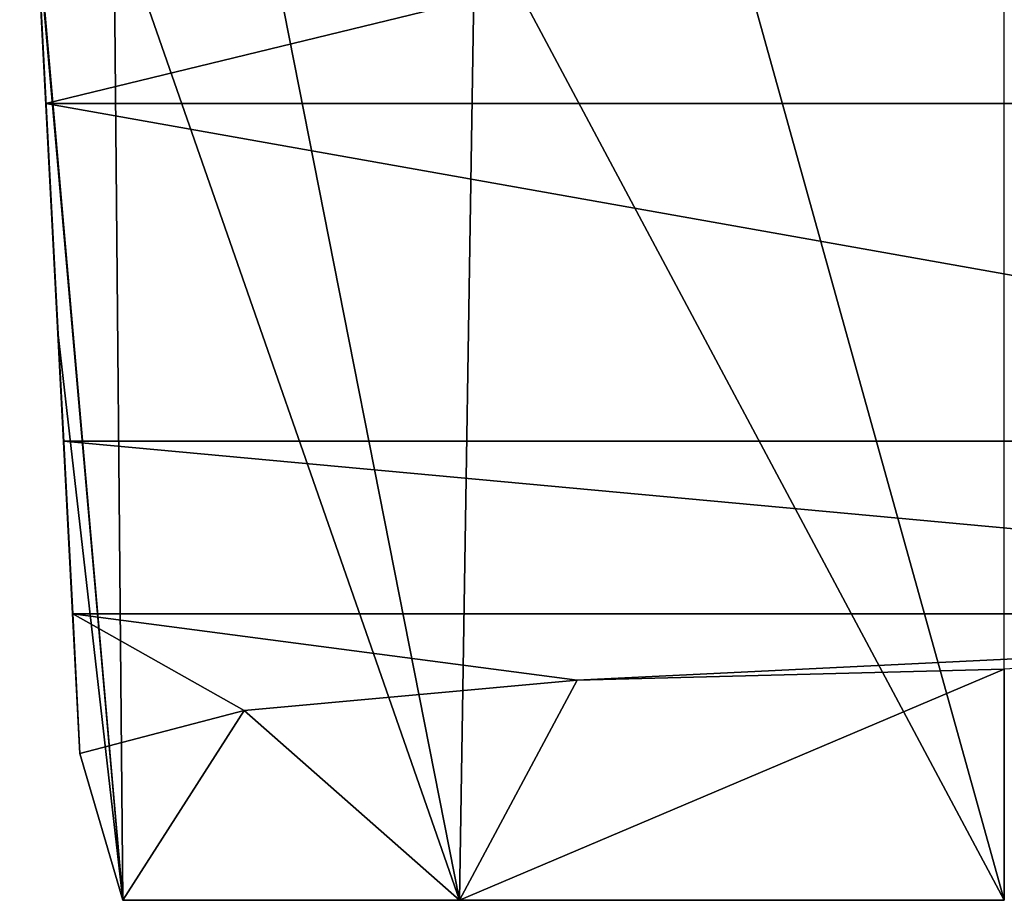
# Model space of a CAD drawing. Units: millimetres. Extents: x -225 to 225, y -10 to 850.
# Drawn here: x -37 to 0, y 671 to 704 of the extents above; entities that cross this region are included whole.
import ezdxf

# ---------------------------------------------------------------- set-up
doc = ezdxf.new("R2010")
doc.units = ezdxf.units.MM
doc.header["$LTSCALE"] = 159.143519
for name, color, linetype in [('12', 7, 'CONTINUOUS'), ('16', 7, 'CONTINUOUS'), ('17', 7, 'CONTINUOUS'), ('20', 7, 'CONTINUOUS'), ('35', 7, 'CONTINUOUS'), ('39', 7, 'CONTINUOUS')]:
    doc.layers.add(name, color=color, linetype=linetype)

msp = doc.modelspace()

# ---------------------------------------------------------------- linework, layer by layer
at = {"layer": '12', "linetype": 'CONTINUOUS'}
for points in [[(-33.287, 671, 214.186), (-20.572, 671, 196.684), (-33.287, 671, 235.814), (-33.287, 671, 214.186)], [(-33.287, 671, 235.814), (-20.572, 671, 196.684), (-20.572, 671, 253.316), (-33.287, 671, 235.814)], [(0, 671, 190), (0, 671, 260), (-20.572, 671, 253.316), (0, 671, 190)], [(-20.572, 671, 196.684), (0, 671, 190), (-20.572, 671, 253.316), (-20.572, 671, 196.684)]]:
    msp.add_3dface(points, dxfattribs=at)
at = {"layer": '16', "linetype": 'CONTINUOUS'}
for points in [[(-36.197, 701.102, 110.235), (-37.131, 718.93, 79.356), (37.131, 718.93, 79.356), (-36.197, 701.102, 110.235)], [(36.197, 701.102, 110.235), (-36.197, 701.102, 110.235), (37.131, 718.93, 79.356), (36.197, 701.102, 110.235)]]:
    msp.add_3dface(points, dxfattribs=at)
at = {"layer": '17', "linetype": 'CONTINUOUS'}
for points in [[(-34.91, 676.544, 219.828), (-35.186, 681.827, 169.555), (-28.714, 678.172, 204.337), (-34.91, 676.544, 219.828)], [(-28.714, 678.172, 204.337), (-35.186, 681.827, 169.555), (-16.135, 679.316, 193.451), (-28.714, 678.172, 204.337)], [(-16.135, 679.316, 193.451), (-35.186, 681.827, 169.555), (35.186, 681.827, 169.555), (-16.135, 679.316, 193.451)], [(0, 679.727, 189.543), (-16.135, 679.316, 193.451), (35.186, 681.827, 169.555), (0, 679.727, 189.543)]]:
    msp.add_3dface(points, dxfattribs=at)
at = {"layer": '20', "linetype": 'CONTINUOUS'}
for points in [[(-36.197, 701.102, 110.235), (36.197, 701.102, 110.235), (35.528, 688.346, 138.885), (-36.197, 701.102, 110.235)], [(-36.197, 701.102, 110.235), (35.528, 688.346, 138.885), (-35.528, 688.346, 138.885), (-36.197, 701.102, 110.235)], [(35.186, 681.827, 169.555), (-35.186, 681.827, 169.555), (-35.528, 688.346, 138.885), (35.186, 681.827, 169.555)], [(35.528, 688.346, 138.885), (35.186, 681.827, 169.555), (-35.528, 688.346, 138.885), (35.528, 688.346, 138.885)]]:
    msp.add_3dface(points, dxfattribs=at)
at = {"layer": '35', "linetype": 'CONTINUOUS'}
for points in [[(-36.583, 708.475, 219.707), (-33.287, 671, 235.814), (-36.597, 708.475, 230.199), (-36.583, 708.475, 219.707)], [(-36.597, 708.475, 230.199), (-33.287, 671, 235.814), (-33.63, 708.475, 240.341), (-36.597, 708.475, 230.199)], [(-35.744, 692.473, 219.767), (-33.287, 671, 235.814), (-36.583, 708.475, 219.707), (-35.744, 692.473, 219.767)], [(-33.287, 671, 235.814), (-20.572, 671, 253.316), (-33.63, 708.475, 240.341), (-33.287, 671, 235.814)], [(-33.63, 708.475, 240.341), (-20.572, 671, 253.316), (-27.963, 708.475, 249.175), (-33.63, 708.475, 240.341)], [(-27.963, 708.475, 249.175), (-20.572, 671, 253.316), (-19.988, 708.475, 256.094), (-27.963, 708.475, 249.175)], [(-20.572, 671, 253.316), (0, 671, 260), (-19.988, 708.475, 256.094), (-20.572, 671, 253.316)], [(-19.988, 708.475, 256.094), (0, 671, 260), (-10.432, 708.475, 260.461), (-19.988, 708.475, 256.094)], [(0, 671, 260), (0, 708.475, 261.964), (-10.432, 708.475, 260.461), (0, 671, 260)], [(-34.91, 676.544, 219.828), (-33.287, 671, 235.814), (-35.744, 692.473, 219.767), (-34.91, 676.544, 219.828)], [(0, 679.727, 189.543), (0, 671, 190), (-20.572, 671, 196.684), (0, 679.727, 189.543)], [(0, 679.727, 189.543), (-20.572, 671, 196.684), (-16.135, 679.316, 193.451), (0, 679.727, 189.543)], [(-20.572, 671, 196.684), (-28.714, 678.172, 204.337), (-16.135, 679.316, 193.451), (-20.572, 671, 196.684)], [(-33.287, 671, 214.186), (-34.91, 676.544, 219.828), (-28.714, 678.172, 204.337), (-33.287, 671, 214.186)], [(-20.572, 671, 196.684), (-33.287, 671, 214.186), (-28.714, 678.172, 204.337), (-20.572, 671, 196.684)], [(-33.287, 671, 214.186), (-33.287, 671, 235.814), (-34.91, 676.544, 219.828), (-33.287, 671, 214.186)]]:
    msp.add_3dface(points, dxfattribs=at)
at = {"layer": '39', "linetype": 'CONTINUOUS'}
for points in [[(-37.187, 720, 176.107), (-37.187, 720, 77.391), (-35.186, 681.827, 169.555), (-37.187, 720, 176.107)], [(-37.187, 720, 176.107), (-35.186, 681.827, 169.555), (-36.906, 714.639, 176.486), (-37.187, 720, 176.107)], [(-35.186, 681.827, 169.555), (-37.187, 720, 77.391), (-35.528, 688.346, 138.885), (-35.186, 681.827, 169.555)], [(-37.187, 720, 77.391), (-37.16, 719.478, 78.379), (-35.528, 688.346, 138.885), (-37.187, 720, 77.391)], [(-37.16, 719.478, 78.379), (-37.131, 718.93, 79.356), (-35.528, 688.346, 138.885), (-37.16, 719.478, 78.379)], [(-37.131, 718.93, 79.356), (-36.197, 701.102, 110.235), (-35.528, 688.346, 138.885), (-37.131, 718.93, 79.356)], [(-35.186, 681.827, 169.555), (-36.626, 709.297, 176.864), (-36.906, 714.639, 176.486), (-35.186, 681.827, 169.555)], [(-35.186, 681.827, 169.555), (-34.91, 676.544, 219.828), (-36.626, 709.297, 176.864), (-35.186, 681.827, 169.555)], [(-34.91, 676.544, 219.828), (-36.599, 708.777, 197.775), (-36.626, 709.297, 176.864), (-34.91, 676.544, 219.828)], [(-34.91, 676.544, 219.828), (-35.744, 692.473, 219.767), (-36.599, 708.777, 197.775), (-34.91, 676.544, 219.828)], [(-35.744, 692.473, 219.767), (-36.583, 708.475, 219.707), (-36.599, 708.777, 197.775), (-35.744, 692.473, 219.767)]]:
    msp.add_3dface(points, dxfattribs=at)

doc.saveas('drawing.dxf')
